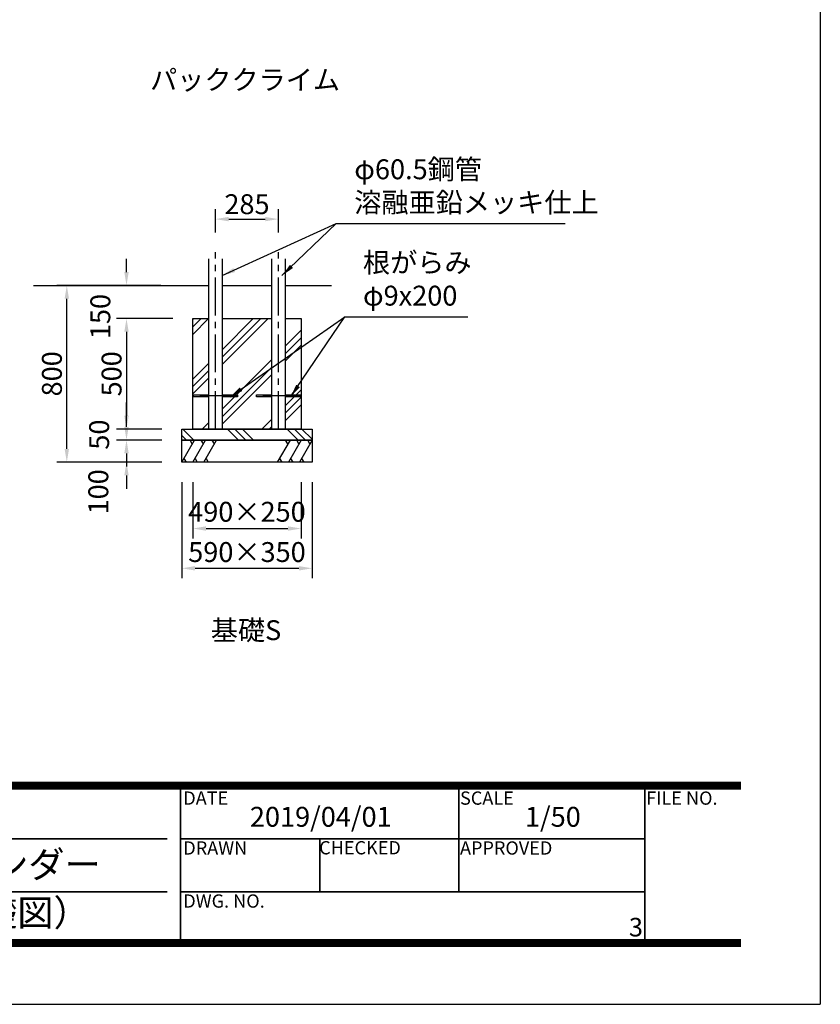
# Model space of a CAD drawing. Extents: x 0 to 21000, y 0 to 14850.
# Drawn here: x 14964 to 21000, y 0 to 7425 of the extents above; entities that cross this region are included whole.
import ezdxf
from ezdxf.enums import TextEntityAlignment as Align

# ---------------------------------------------------------------- set-up
doc = ezdxf.new("R2010")
doc.units = 0
doc.header["$LTSCALE"] = 15
doc.linetypes.add('CENTER2', pattern=[28.575000000000003, 19.05, -3.175, 3.175, -3.175])
doc.layers.get('0').update_dxf_attribs({"linetype": 'CONTINUOUS'})
doc.layers.get('DEFPOINTS').update_dxf_attribs({"linetype": 'CONTINUOUS'})
for name, color, linetype in [('P001', 131, 'CONTINUOUS'), ('P019', 71, 'CONTINUOUS'), ('P919', 75, 'CONTINUOUS'), ('P_1CENTER', 2, 'CENTER2'), ('P_2DIM', 6, 'CONTINUOUS'), ('P_3TEXT', 60, 'CONTINUOUS'), ('P_5DRAWFRAME', 104, 'CONTINUOUS'), ('P_7THICK', 7, 'CONTINUOUS')]:
    doc.layers.add(name, color=color, linetype=linetype)
doc.styles.add('BIGFONT', font='simplex.shx', dxfattribs={"bigfont": 'bigfont.shx'})
doc.dimstyles.new('DIMBIGFONT$0', dxfattribs={"dimscale": 50, "dimtxt": 3, "dimasz": 2, "dimexe": 1.5, "dimexo": 3, "dimgap": 0.75, "dimtad": 1, "dimdec": 1, "dimdsep": 46, "dimtxsty": 'BIGFONT', "dimblk1": 'DOT', "dimblk2": 'DOT', "dimcen": 0, "dimclrt": 230, "dimadec": 0, "dimazin": 0, "dimtfac": 0.6, "dimtdec": 1, "dimtofl": 0, "dimtmove": 2, "dimatfit": 3, "dimldrblk": 'DOT', "dimfxl": 0, "dimtvp": 1, "dimtolj": 1, "dimarcsym": 0})
doc.dimstyles.new('DIMBIGFONT$7', dxfattribs={"dimscale": 50, "dimtxt": 3, "dimasz": 2, "dimexe": 1.5, "dimexo": 3, "dimgap": 0.75, "dimtad": 1, "dimdec": 1, "dimdsep": 46, "dimtxsty": 'BIGFONT', "dimcen": 0, "dimclrt": 230, "dimadec": 0, "dimazin": 0, "dimtfac": 0.6, "dimtdec": 1, "dimtofl": 0, "dimtmove": 0, "dimatfit": 3, "dimfxl": 0, "dimtvp": 1, "dimtolj": 1, "dimarcsym": 0})

# ---------------------------------------------------------------- blocks, each defined once
blk = doc.blocks.new('DFP3')
at = {"color": 0}
for p, q in [((21.5, 33.5), (408, 33.5)), ((21.5, 33.44999999999982), (408, 33.44999999999982)), ((21.5, 33.40000000000009), (408, 33.40000000000009)), ((21.5, 33.34999999999991), (408, 33.34999999999991)), ((21.5, 33.30000000000018), (408, 33.30000000000018)), ((21.5, 33.25), (408, 33.25)), ((21.5, 33.19999999999982), (408, 33.19999999999982)), ((21.5, 33.15000000000009), (408, 33.15000000000009)), ((21.5, 33.09999999999991), (408, 33.09999999999991)), ((21.5, 33.05000000000018), (408, 33.05000000000018)), ((21.5, 33), (408, 33)), ((21.5, 32.94999999999982), (408, 32.94999999999982)), ((21.5, 32.90000000000009), (408, 32.90000000000009)), ((21.5, 32.84999999999991), (408, 32.84999999999991)), ((21.5, 32.80000000000018), (408, 32.80000000000018)), ((21.5, 32.75), (408, 32.75)), ((21.5, 32.69999999999982), (408, 32.69999999999982)), ((323.4749999999999, 33), (323.4749999999999, 9)), ((323.5250000000001, 33), (323.5250000000001, 9)), ((365.4749999999999, 17), (365.4749999999999, 33)), ((365.5250000000001, 17), (365.5250000000001, 33)), ((393.4749999999999, 33), (393.4749999999999, 9)), ((393.5250000000001, 33), (393.5250000000001, 9)), ((21.5, 32.65000000000009), (408, 32.65000000000009)), ((21.5, 32.59999999999991), (408, 32.59999999999991)), ((21.5, 32.55000000000018), (408, 32.55000000000018)), ((21.5, 32.5), (408, 32.5)), ((246.5, 25.02500000000009), (321.5, 25.02500000000009)), ((246.5, 24.97499999999991), (321.5, 24.97499999999991)), ((323.5, 25.02500000000009), (393.5, 25.02500000000009)), ((323.5, 24.97499999999991), (393.5, 24.97499999999991)), ((344.4749999999999, 25), (344.4749999999999, 17)), ((344.5250000000001, 25), (344.5250000000001, 17)), ((246.5, 17.02500000000009), (321.5, 17.02500000000009)), ((246.5, 16.97499999999991), (321.5, 16.97499999999991)), ((323.5, 17.02500000000009), (393.5, 17.02500000000009)), ((323.5, 16.97499999999991), (393.5, 16.97499999999991)), ((21.5, 9.75), (408, 9.75)), ((21.5, 9.699999999999818), (408, 9.699999999999818)), ((21.5, 9.650000000000091), (408, 9.650000000000091)), ((21.5, 9.599999999999909), (408, 9.599999999999909)), ((21.5, 9.550000000000182), (408, 9.550000000000182)), ((21.5, 9.5), (408, 9.5)), ((21.5, 9.449999999999818), (408, 9.449999999999818)), ((21.5, 9.400000000000091), (408, 9.400000000000091)), ((21.5, 9.349999999999909), (408, 9.349999999999909)), ((21.5, 9.300000000000182), (408, 9.300000000000182)), ((21.5, 9.25), (408, 9.25)), ((21.5, 9.199999999999818), (408, 9.199999999999818)), ((21.5, 9.150000000000091), (408, 9.150000000000091)), ((21.5, 9.099999999999909), (408, 9.099999999999909)), ((21.5, 9.050000000000182), (408, 9.050000000000182)), ((21.5, 9), (408, 9)), ((21.5, 8.949999999999818), (408, 8.949999999999818)), ((21.5, 8.900000000000091), (408, 8.900000000000091)), ((21.5, 8.849999999999909), (408, 8.849999999999909)), ((21.5, 8.800000000000182), (408, 8.800000000000182)), ((21.5, 8.75), (408, 8.75))]:
    blk.add_line(p, q, dxfattribs=at)
at = {"layer": 'DEFPOINTS', "color": 0}
for p in [(420, 297), (0, 0)]:
    blk.add_line(p, (420, 0), dxfattribs=at)
at = {"color": 0, "style": 'BIGFONT'}
for s, height, p in [('DATE', 2, (323.943481, 30.1)), ('SCALE', 2, (365.671509, 30.1)), ('FILE NO.', 2, (393.743011, 30.1)), ('DRAWN', 2, (323.943481, 22.57499999999991)), ('CHECKED', 2, (344.4281310000001, 22.61124400000017)), ('APPROVED', 2, (365.671509, 22.57499999999991)), ('DWG. NO.', 2, (323.943481, 14.57499999999991)), ('3', 2.8, (391.1356686741034, 10.23410826057125))]:
    blk.add_text(s, height=height, dxfattribs=at).set_placement(p)
at = {"color": 83, "ltscale": 0.5, "style": 'BIGFONT', "flags": 8}
for tag, p in [('REV04', (26.47495122985561, 27.61385740103822)), ('REV03', (26.47495122985561, 21.70454253201979)), ('REV02', (26.47495122985561, 15.57545657700518)), ('REV01', (26.47495122985561, 10.32545657700518))]:
    blk.add_attdef(tag, text='', height=2, dxfattribs=at).set_placement(p, align=Align.BOTTOM_LEFT)
for tag, p in [('REVD4', (80.97889358425684, 27.61385740103822)), ('R4D', (92.67184913363053, 27.61385740103822)), ('R4C', (101.7968241336305, 27.61385740103822)), ('R4A', (110.9218241336305, 27.61385740103822)), ('REVD3', (80.97889358425684, 21.70454253201979)), ('R3D', (92.67184913363053, 21.70454253201979)), ('R3C', (101.7968241336305, 21.70454253201979)), ('R3A', (110.9218241336305, 21.70454253201979)), ('REVD2', (80.97889358425684, 15.57545657700518)), ('R2D', (92.67184913363053, 15.57545657700518)), ('R2C', (101.7968241336305, 15.57545657700518)), ('R2A', (110.9218241336305, 15.57545657700518)), ('REVD1', (80.97889358425684, 10.32545657700518)), ('R1D', (92.67184913363053, 10.32545657700518)), ('R1C', (101.7968241336305, 10.32545657700518)), ('R1A', (110.9218241336305, 10.32545657700518))]:
    blk.add_attdef(tag, text='', height=2, dxfattribs=at).set_placement(p, align=Align.BOTTOM_CENTER)
at = {"color": 83, "style": 'BIGFONT'}
for tag, height, p in [('PROJECT1', 4, (283.3767781158953, 25.59552576656833)), ('DATE', 3, (344.6767368508332, 25.84170330022686)), ('SCALE', 3, (379.6767368508332, 25.84170330022687)), ('PROJECT2', 4, (284.2017368508333, 17.84170330022687)), ('PROJECT3', 4, (284.2017368508333, 10.56670330022678)), ('DWGNO', 3, (358.6767368508332, 10.56670330022678))]:
    blk.add_attdef(tag, text='', height=height, dxfattribs=at).set_placement(p, align=Align.BOTTOM_CENTER)
blk = doc.blocks.new('*D46')
at = {"layer": 'DEFPOINTS', "color": 0}
for p in [(16185.70963257592, 4254.485438098136), (15769.04296590865, 4087.81877143145), (16185.70963257592, 4087.81877143145)]:
    blk.add_point(p, dxfattribs=at)
at = {"layer": 'P_2DIM', "color": 0, "lineweight": -2}
for p, q in [((15769.04296590865, 4354.485438098136), (15769.04296590865, 4454.485438098136)), ((16035.70963257592, 4254.485438098136), (15694.04296590865, 4254.485438098136)), ((16035.70963257592, 4087.81877143145), (15694.04296590865, 4087.81877143145)), ((15769.04296590865, 3987.81877143145), (15769.04296590865, 3887.81877143145))]:
    blk.add_line(p, q, dxfattribs=at)
at = {"layer": 'P_2DIM', "color": 0}
for points in [[(15752.37629924199, 4354.485438098136), (15785.70963257532, 4354.485438098136), (15769.04296590865, 4254.485438098136)], [(15785.70963257532, 3987.81877143145), (15752.37629924199, 3987.81877143145), (15769.04296590865, 4087.81877143145)]]:
    blk.add_solid(points, dxfattribs=at)
at = {"layer": 'P_2DIM', "color": 230, "insert": (15556.53905007738, 3864.574437597703), "char_height": 150, "attachment_point": 5, "rotation": 90, "style": 'BIGFONT'}
blk.add_mtext('\\A1;100', dxfattribs=at)
blk = doc.blocks.new('_DOT')
at = {"color": 0, "linetype": 'ByBlock'}
blk.add_line((-0.5, 0), (-1, 0), dxfattribs=at)
at = {"color": 0, "linetype": 'ByBlock', "const_width": 0.5}
blk.add_lwpolyline([(-0.25, 0, 1), (0.25, 0, 1)], format="xyb", close=True, dxfattribs=at)
blk = doc.blocks.new('*D47')
at = {"layer": 'DEFPOINTS', "color": 0}
for p in [(16185.70963257592, 4337.81877143145), (15769.04296590865, 4254.485438098136), (16185.70963257592, 4254.485438098136)]:
    blk.add_point(p, dxfattribs=at)
at = {"layer": 'P_2DIM', "color": 0, "lineweight": -2}
for p, q in [((15769.04296590865, 4437.81877143145), (15769.04296590865, 4537.81877143145)), ((16035.70963257592, 4337.81877143145), (15694.04296590865, 4337.81877143145)), ((16035.70963257592, 4254.485438098136), (15694.04296590865, 4254.485438098136)), ((15769.04296590865, 4154.485438098136), (15769.04296590865, 4054.485438098136))]:
    blk.add_line(p, q, dxfattribs=at)
at = {"layer": 'P_2DIM', "color": 0}
for points in [[(15752.37629924199, 4437.81877143145), (15785.70963257532, 4437.81877143145), (15769.04296590865, 4337.81877143145)], [(15785.70963257532, 4154.485438098136), (15752.37629924199, 4154.485438098136), (15769.04296590865, 4254.485438098136)]]:
    blk.add_solid(points, dxfattribs=at)
at = {"layer": 'P_2DIM', "color": 230, "insert": (15562.79296590865, 4296.152104764793), "char_height": 150, "attachment_point": 5, "rotation": 90, "style": 'BIGFONT'}
blk.add_mtext('\\A1;50', dxfattribs=at)
blk = doc.blocks.new('*D48')
at = {"layer": 'DEFPOINTS', "color": 0}
for p in [(16269.04296590929, 5171.152104764822), (15769.04296590865, 4337.81877143145), (16185.70963257592, 4337.81877143145)]:
    blk.add_point(p, dxfattribs=at)
at = {"layer": 'P_2DIM', "color": 0, "lineweight": -2}
for p, q in [((16119.04296590929, 5171.152104764822), (15694.04296590865, 5171.152104764822)), ((15769.04296590865, 5071.152104764822), (15769.04296590865, 4437.81877143145)), ((16035.70963257592, 4337.81877143145), (15694.04296590865, 4337.81877143145))]:
    blk.add_line(p, q, dxfattribs=at)
at = {"layer": 'P_2DIM', "color": 0}
for points in [[(15785.70963257532, 5071.152104764822), (15752.37629924199, 5071.152104764822), (15769.04296590865, 5171.152104764822)], [(15752.37629924199, 4437.81877143145), (15785.70963257532, 4437.81877143145), (15769.04296590865, 4337.81877143145)]]:
    blk.add_solid(points, dxfattribs=at)
at = {"layer": 'P_2DIM', "color": 230, "insert": (15656.54296590865, 4754.485438098136), "char_height": 150, "attachment_point": 5, "rotation": 90, "style": 'BIGFONT'}
blk.add_mtext('\\A1;500', dxfattribs=at)
blk = doc.blocks.new('*D49')
at = {"layer": 'DEFPOINTS', "color": 0}
for p in [(15319.04296590865, 5421.152104764822), (16177.37596590928, 5421.152104764822), (16185.70963257592, 4087.81877143145)]:
    blk.add_point(p, dxfattribs=at)
at = {"layer": 'P_2DIM', "color": 0, "lineweight": -2}
for p, q in [((16027.37596590928, 5421.152104764822), (15244.04296590865, 5421.152104764822)), ((15319.04296590865, 4187.81877143145), (15319.04296590865, 5321.152104764822)), ((16035.70963257592, 4087.81877143145), (15244.04296590865, 4087.81877143145))]:
    blk.add_line(p, q, dxfattribs=at)
at = {"layer": 'P_2DIM', "color": 0}
for points in [[(15335.70963257532, 5321.152104764822), (15302.37629924199, 5321.152104764822), (15319.04296590865, 5421.152104764822)], [(15302.37629924199, 4187.81877143145), (15335.70963257532, 4187.81877143145), (15319.04296590865, 4087.81877143145)]]:
    blk.add_solid(points, dxfattribs=at)
at = {"layer": 'P_2DIM', "color": 230, "insert": (15206.54296590865, 4754.485438098136), "char_height": 150, "attachment_point": 5, "rotation": 90, "style": 'BIGFONT'}
blk.add_mtext('\\A1;800', dxfattribs=at)
blk = doc.blocks.new('*D50')
at = {"layer": 'DEFPOINTS', "color": 0}
for p in [(15769.04296590865, 5421.152104764822), (16177.37596590928, 5421.152104764822), (16269.04296590929, 5171.152104764822)]:
    blk.add_point(p, dxfattribs=at)
at = {"layer": 'P_2DIM', "color": 0, "lineweight": -2}
for p, q in [((15769.04296590865, 5521.152104764822), (15769.04296590865, 5621.152104764822)), ((16027.37596590928, 5421.152104764822), (15694.04296590865, 5421.152104764822)), ((16119.04296590929, 5171.152104764822), (15694.04296590865, 5171.152104764822)), ((15769.04296590865, 5071.152104764822), (15769.04296590865, 4971.152104764822))]:
    blk.add_line(p, q, dxfattribs=at)
at = {"layer": 'P_2DIM', "color": 0}
for points in [[(15752.37629924199, 5521.152104764822), (15785.70963257532, 5521.152104764822), (15769.04296590865, 5421.152104764822)], [(15785.70963257532, 5071.152104764822), (15752.37629924199, 5071.152104764822), (15769.04296590865, 5171.152104764822)]]:
    blk.add_solid(points, dxfattribs=at)
at = {"layer": 'P_2DIM', "color": 230, "insert": (15571.76398533524, 5186.523158810736), "char_height": 150, "attachment_point": 5, "rotation": 90, "style": 'BIGFONT'}
blk.add_mtext('\\A1;150', dxfattribs=at)
blk = doc.blocks.new('*D58')
at = {"layer": 'DEFPOINTS', "color": 0}
for p in [(16185.70963257592, 4087.81877143145), (17169.04229924263, 4087.81877143145), (17169.04229924263, 3287.818771431392)]:
    blk.add_point(p, dxfattribs=at)
at = {"layer": 'P_2DIM', "color": 0, "lineweight": -2}
for p, q in [((16185.70963257592, 3937.81877143145), (16185.70963257592, 3212.818771431392)), ((17169.04229924263, 3937.81877143145), (17169.04229924263, 3212.818771431392)), ((16285.70963257592, 3287.818771431392), (17069.04229924263, 3287.818771431392))]:
    blk.add_line(p, q, dxfattribs=at)
at = {"layer": 'P_2DIM', "color": 0}
for points in [[(16285.70963257592, 3304.485438098058), (16285.70963257592, 3271.152104764725), (16185.70963257592, 3287.818771431392)], [(17069.04229924263, 3271.152104764725), (17069.04229924263, 3304.485438098058), (17169.04229924263, 3287.818771431392)]]:
    blk.add_solid(points, dxfattribs=at)
at = {"layer": 'P_2DIM', "color": 230, "insert": (16677.37596590928, 3410.424934321311), "char_height": 150, "attachment_point": 5, "style": 'BIGFONT'}
blk.add_mtext('\\A1;590×350', dxfattribs=at)
blk = doc.blocks.new('*D59')
at = {"layer": 'DEFPOINTS', "color": 0}
for p in [(16269.04296590929, 4087.81877143145), (17085.70896590926, 4087.81877143145), (17085.70896590926, 3587.818771431392)]:
    blk.add_point(p, dxfattribs=at)
at = {"layer": 'P_2DIM', "color": 0, "lineweight": -2}
for p, q in [((16269.04296590929, 3937.81877143145), (16269.04296590929, 3512.818771431392)), ((17085.70896590926, 3937.81877143145), (17085.70896590926, 3512.818771431392)), ((16369.04296590929, 3587.818771431392), (16985.70896590926, 3587.818771431392))]:
    blk.add_line(p, q, dxfattribs=at)
at = {"layer": 'P_2DIM', "color": 0}
for points in [[(16369.04296590929, 3604.485438098058), (16369.04296590929, 3571.152104764725), (16269.04296590929, 3587.818771431392)], [(16985.70896590926, 3571.152104764725), (16985.70896590926, 3604.485438098058), (17085.70896590926, 3587.818771431392)]]:
    blk.add_solid(points, dxfattribs=at)
at = {"layer": 'P_2DIM', "color": 230, "insert": (16677.37596590928, 3714.118297392613), "char_height": 150, "attachment_point": 5, "style": 'BIGFONT'}
blk.add_mtext('\\A1;490×250', dxfattribs=at)
blk = doc.blocks.new('*D60')
at = {"layer": 'DEFPOINTS', "color": 0}
for p in [(16914.87596590928, 5921.152104764764), (16439.87596590928, 5671.152104764764), (16914.87596590928, 5671.152104764764)]:
    blk.add_point(p, dxfattribs=at)
at = {"layer": 'P_2DIM', "color": 0, "lineweight": -2}
for p, q in [((16439.87596590928, 5821.152104764764), (16439.87596590928, 5996.152104764764)), ((16914.87596590928, 5821.152104764764), (16914.87596590928, 5996.152104764764)), ((16539.87596590928, 5921.152104764764), (16814.87596590928, 5921.152104764764))]:
    blk.add_line(p, q, dxfattribs=at)
at = {"layer": 'P_2DIM', "color": 0}
for points in [[(16539.87596590928, 5937.818771431431), (16539.87596590928, 5904.485438098097), (16439.87596590928, 5921.152104764764)], [(16814.87596590928, 5904.485438098097), (16814.87596590928, 5937.818771431431), (16914.87596590928, 5921.152104764764)]]:
    blk.add_solid(points, dxfattribs=at)
at = {"layer": 'P_2DIM', "color": 230, "insert": (16677.37596590928, 6033.652104764764), "char_height": 150, "attachment_point": 5, "style": 'BIGFONT'}
blk.add_mtext('\\A1;285', dxfattribs=at)

msp = doc.modelspace()

# ---------------------------------------------------------------- hatches: boundary and pattern name
at = {"layer": 'P919'}
h = msp.add_hatch(dxfattribs=at)
h.set_pattern_fill('PLAST', color=256, scale=50, angle=45, style=0)
h.set_pattern_definition([(45, (-231137.8495063218, 7745.098005586648), (-224.5064030267288, 224.5064030267289), []), (45, (-231165.9128067001, 7773.161305965035), (-224.5064030267288, 224.5064030267289), []), (45, (-231193.9761070785, 7801.224606343365), (-224.5064030267288, 224.5064030267289), [])])
h.paths.add_polyline_path([(16389.45929924265, 5171.152104764822), (16269.04296590929, 5171.152104764822), (16269.04296590929, 4337.81877143145), (16389.45929924253, 4337.81877143145)])
h.paths.add_polyline_path([(16864.45929924265, 5171.152104764822), (16490.2926325759, 5171.152104764822), (16490.2926325759, 4337.81877143145), (16864.45929924265, 4337.81877143145)])
h.paths.add_polyline_path([(17085.70896590926, 5171.152104764822), (16965.2926325759, 5171.152104764822), (16965.2926325759, 4337.81877143145), (17085.70896590926, 4337.81877143145)])
h = msp.add_hatch(dxfattribs=at)
h.set_pattern_fill('PLAST', color=256, scale=50, angle=315, style=0)
h.set_pattern_definition([(315, (12198.95071409637, 1035.695526494173), (224.5064030267289, 224.5064030267287), []), (315, (12227.01401447476, 1063.758826872503), (224.5064030267289, 224.5064030267287), []), (315, (12255.07731485303, 1091.822127250833), (224.5064030267289, 224.5064030267287), [])])
h.paths.add_polyline_path([(16185.70963257592, 4337.81877143145), (17169.04229924263, 4337.81877143145), (17169.04229924263, 4254.485438098136), (16185.70963257592, 4254.485438098136)])

# ---------------------------------------------------------------- linework, layer by layer
at = {"layer": 'P001'}
for points in [[(16490.2926325759, 5621.152104764764), (16490.2926325759, 4337.81877143145), (16389.45929924265, 4337.81877143145), (16389.45929924265, 5621.152104764764)], [(16965.2926325759, 5621.152104764764), (16965.2926325759, 4337.81877143145), (16864.45929924265, 4337.81877143145), (16864.45929924265, 5621.152104764764)], [(16389.45929924265, 4580.318771431392), (16273.20929924259, 4580.318771431392), (16273.20929924259, 4595.318771431392), (16389.45929924265, 4595.318771431392)], [(16490.2926325759, 4595.318771431392), (16606.54263257593, 4595.318771431392), (16606.54263257593, 4580.318771431392), (16490.2926325759, 4580.318771431392)], [(16864.45929924265, 4580.318771431392), (16748.20929924259, 4580.318771431392), (16748.20929924259, 4595.318771431392), (16864.45929924265, 4595.318771431392)], [(16965.2926325759, 4595.318771431392), (17081.54263257593, 4595.318771431392), (17081.54263257593, 4580.318771431392), (16965.2926325759, 4580.318771431392)]]:
    msp.add_lwpolyline(points, dxfattribs=at)
at = {"layer": 'P019'}
for points in [[(16965.2926325759, 5171.152104764822), (17085.70896590926, 5171.152104764822), (17085.70896590926, 4337.81877143145), (16269.04296590929, 4337.81877143145), (16269.04296590929, 5171.152104764822), (16389.45929924265, 5171.152104764822)], [(16490.2926325759, 5171.152104764822), (16864.45929924265, 5171.152104764822)]]:
    msp.add_lwpolyline(points, dxfattribs=at)
for points in [[(16185.70963257592, 4337.81877143145), (17169.04229924263, 4337.81877143145), (17169.04229924263, 4254.485438098136), (16185.70963257592, 4254.485438098136)], [(16185.70963257592, 4254.485438098136), (17169.04229924263, 4254.485438098136), (17169.04229924263, 4087.81877143145), (16185.70963257592, 4087.81877143145)]]:
    msp.add_lwpolyline(points, close=True, dxfattribs=at)
at = {"layer": 'P919'}
for p, q in [((16185.70963257592, 4087.81877143145), (16281.93467744085, 4254.485438098136)), ((16265.26801077422, 4225.617924638669), (16248.60134410759, 4254.485438098136)), ((16269.04296590929, 4087.81877143145), (16365.26801077422, 4254.485438098136)), ((16348.60134410759, 4225.617924638669), (16331.93467744085, 4254.485438098136)), ((16352.37629924266, 4087.81877143145), (16448.60134410759, 4254.485438098136)), ((16431.93467744085, 4225.617924638669), (16415.26801077422, 4254.485438098136)), ((17002.375632576, 4254.485438098136), (16906.15058771096, 4087.81877143145)), ((16985.70896590926, 4225.617924638669), (16969.04229924263, 4254.485438098136)), ((17085.70896590926, 4254.485438098136), (16989.48392104433, 4087.81877143145)), ((17069.04229924263, 4225.617924638669), (17052.375632576, 4254.485438098136)), ((17169.04229924263, 4254.485438098136), (17072.8172543777, 4087.81877143145)), ((17152.375632576, 4225.617924638669), (17135.70896590926, 4254.485438098136)), ((16202.37629924266, 4116.686284890975), (16219.04296590929, 4087.81877143145)), ((16285.70963257592, 4116.686284890975), (16302.37629924266, 4087.81877143145)), ((16369.04296590929, 4116.686284890975), (16385.70963257592, 4087.81877143145)), ((16922.8172543777, 4116.686284890975), (16939.48392104433, 4087.81877143145)), ((17006.15058771096, 4116.686284890975), (17022.8172543777, 4087.81877143145)), ((17089.48392104433, 4116.686284890975), (17106.15058771096, 4087.81877143145))]:
    msp.add_line(p, q, dxfattribs=at)
at = {"layer": 'P_1CENTER'}
for p, q in [((16439.87596590928, 4337.81877143145), (16439.87596590928, 5671.152104764764)), ((16914.87596590928, 4337.81877143145), (16914.87596590928, 5671.152104764764)), ((16606.54263257593, 4587.818771431392), (16273.20929924259, 4587.818771431392)), ((17081.54263257593, 4587.818771431392), (16748.20929924259, 4587.818771431392))]:
    msp.add_line(p, q, dxfattribs=at)
at = {"layer": 'P_7THICK'}
for p, q in [((15069.04296590929, 5421.152104764764), (16389.45929924265, 5421.152104764822)), ((16490.2926325759, 5421.152104764822), (16864.45929924265, 5421.152104764822)), ((16965.2926325759, 5421.152104764822), (17314.87596590928, 5421.152104764822))]:
    msp.add_line(p, q, dxfattribs=at)

# ---------------------------------------------------------------- block references
at = {"layer": 'P_5DRAWFRAME'}
ref = msp.add_blockref('DFP3', (0, 0), dxfattribs=dict(at, xscale=50, yscale=50, zscale=50))
ref.add_attrib('PROJECT2', 'プレイポートワンダー', dxfattribs={"layer": '0', "color": 83, "height": 200, "style": 'BIGFONT'}).set_placement((14210.08684254167, 892.0851650113473), align=Align.BOTTOM_CENTER)
ref.add_attrib('PROJECT3', 'CP-01904（基礎図）', dxfattribs={"layer": '0', "color": 83, "height": 200, "style": 'BIGFONT'}).set_placement((14210.08684254167, 528.3351650113473), align=Align.BOTTOM_CENTER)
ref.add_attrib('DATE', '2019/04/01', dxfattribs={"layer": '0', "color": 83, "height": 150, "style": 'BIGFONT'}).set_placement((17233.83684254164, 1292.085165011347), align=Align.BOTTOM_CENTER)
ref.add_attrib('SCALE', '1/50', dxfattribs={"layer": '0', "color": 83, "height": 150, "style": 'BIGFONT'}).set_placement((18983.83684254164, 1292.085165011347), align=Align.BOTTOM_CENTER)

# ---------------------------------------------------------------- texts
at = {"layer": 'P_3TEXT', "style": 'BIGFONT'}
for s, p in [('パッククライム', (16662.96710290457, 6971.861827008246)), ('基礎S', (16670.30348876707, 2821.152104764822))]:
    msp.add_text(s, height=150, dxfattribs=at).set_placement(p, align=Align.MIDDLE_CENTER)
at = {"layer": 'P_3TEXT', "color": 230, "char_height": 150, "attachment_point": 7, "style": 'BIGFONT'}
for s, insert in [('φ60.5鋼管\\P溶融亜鉛メッキ仕上', (17486.67009018268, 5925.032191489061)), ('根がらみ\\Pφ9x200', (17552.15850685281, 5222.102781852236))]:
    msp.add_mtext(s, dxfattribs=dict(at, insert=insert))

# ---------------------------------------------------------------- dimensions: what is measured, and where the dimension line sits
at = {"layer": 'P_2DIM'}
dim = msp.add_linear_dim(base=(16914.87596590928, 5921.152104764764), p1=(16439.87596590928, 5671.152104764764), p2=(16914.87596590928, 5671.152104764764), dimstyle='DIMBIGFONT$0', override={"dimlfac": 0.6}, dxfattribs=at)
dim.commit()
dim.dimension.update_dxf_attribs({"geometry": '*D60', "text_midpoint": (16677.37596590928, 6033.652104764764)})
for base, p1, p2, override, picture, middle in [((15769.04296590865, 5421.152104764822), (16269.04296590929, 5171.152104764822), (16177.37596590928, 5421.152104764822), {"dimlfac": 0.6}, '*D50', (15571.76398533524, 5186.523158810736)), ((15769.04296590865, 4087.81877143145), (16185.70963257592, 4254.485438098136), (16185.70963257592, 4087.81877143145), {"dimscale": 50, "dimlfac": 0.6}, '*D46', (15556.53905007738, 3864.574437597703))]:
    dim = msp.add_linear_dim(base=base, p1=p1, p2=p2, angle=90, dimstyle='DIMBIGFONT$0', override=override, dxfattribs=at)
    dim.commit()
    dim.dimension.update_dxf_attribs({"geometry": picture, "text_midpoint": middle, "dimtype": 160})
for base, p1, p2, override, picture, middle in [((15319.04296590865, 5421.152104764822), (16185.70963257592, 4087.81877143145), (16177.37596590928, 5421.152104764822), {"dimscale": 50, "dimlfac": 0.6}, '*D49', (15206.54296590865, 4754.485438098136)), ((15769.04296590865, 4337.81877143145), (16269.04296590929, 5171.152104764822), (16185.70963257592, 4337.81877143145), {"dimlfac": 0.6}, '*D48', (15656.54296590865, 4754.485438098136)), ((15769.04296590865, 4254.485438098136), (16185.70963257592, 4337.81877143145), (16185.70963257592, 4254.485438098136), {"dimscale": 50, "dimlfac": 0.6}, '*D47', (15562.79296590865, 4296.152104764793))]:
    dim = msp.add_linear_dim(base=base, p1=p1, p2=p2, angle=90, dimstyle='DIMBIGFONT$0', override=override, dxfattribs=at)
    dim.commit()
    dim.dimension.update_dxf_attribs({"geometry": picture, "text_midpoint": middle})
for base, p1, p2, text, picture, middle in [((17169.04229924263, 3287.818771431392), (16185.70963257592, 4087.81877143145), (17169.04229924263, 4087.81877143145), '<>×350', '*D58', (16677.37596590928, 3410.424934321311)), ((17085.70896590926, 3587.818771431392), (16269.04296590929, 4087.81877143145), (17085.70896590926, 4087.81877143145), '<>×250', '*D59', (16677.37596590928, 3714.118297392613))]:
    dim = msp.add_linear_dim(base=base, p1=p1, p2=p2, text=text, dimstyle='DIMBIGFONT$0', override={"dimscale": 50, "dimlfac": 0.6}, dxfattribs=at)
    dim.commit()
    dim.dimension.update_dxf_attribs({"geometry": picture, "text_midpoint": middle, "dimtype": 160})

# ---------------------------------------------------------------- leaders
for points in [[(16490.2926325759, 5495.277133286692), (17349.17009018268, 5887.532191489061)], [(16550.55742864701, 4580.31877143145), (17414.65850685281, 5184.602781852236)]]:
    msp.add_leader(points, dimstyle='DIMBIGFONT$7', dxfattribs=at)
at = {"layer": 'P_2DIM', "annotation_type": 0, "has_hookline": 1, "hookline_direction": 0}
for points, text_width in [([(16940.88056482375, 5495.01867445843), (17349.17009018268, 5887.532191489061), (17449.17009018268, 5887.532191489061)], 1590), ([(17006.3689814939, 4580.31877143145), (17414.65850685281, 5184.602781852236), (17514.65850685281, 5184.602781852236)], 790.0000000000001)]:
    msp.add_leader(points, dimstyle='DIMBIGFONT$7', dxfattribs=dict(at, text_width=text_width))

doc.saveas('drawing.dxf')
